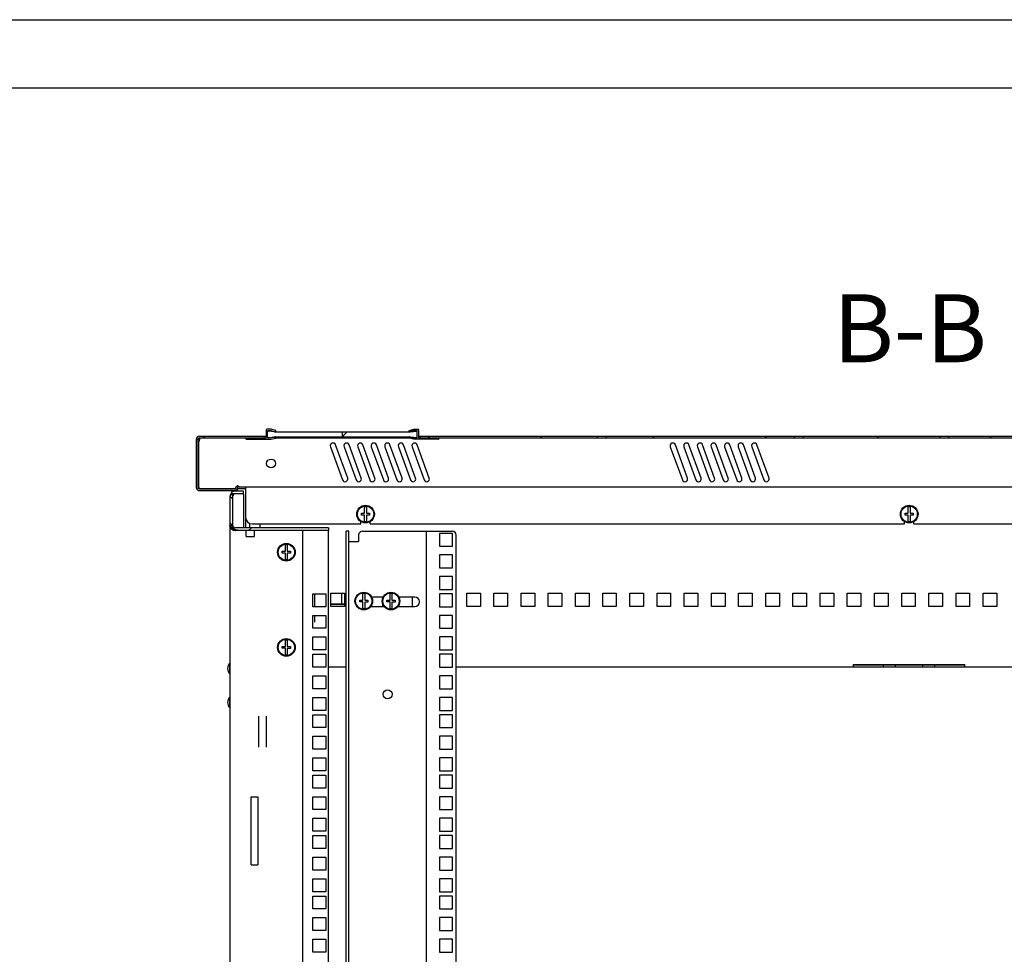
# Model space of a CAD drawing. Units: millimetres. Extents: x 652 to 1246, y 42 to 462.
# Drawn here: x 1101 to 1174, y 393 to 462 of the extents above; entities that cross this region are included whole.
import ezdxf

# ---------------------------------------------------------------- set-up
doc = ezdxf.new("R2010")
doc.units = ezdxf.units.MM
doc.header["$LTSCALE"] = 32.67
doc.layers.get('0').update_dxf_attribs({"linetype": 'CONTINUOUS'})
for name, color, linetype in [('02___PRT_ALL_AXES', 7, 'CONTINUOUS'), ('07__ASM_ALL_ANNOTATION', 7, 'CONTINUOUS'), ('ALL_AXES', 7, 'CONTINUOUS'), ('ALL_FEATURES', 7, 'CONTINUOUS')]:
    doc.layers.add(name, color=color, linetype=linetype)
doc.styles.get("Standard").update_dxf_attribs({"font": 'gost.ttf'})
pattern_1 = [(45, (651.787, 41.563), (-8.40043, 8.40043), [])]

msp = doc.modelspace()

# ---------------------------------------------------------------- hatches: boundary and pattern name
at = {"linetype": 'Continuous'}
h = msp.add_hatch(dxfattribs=at)
h.set_pattern_fill('DEFAULT__7', color=2, scale=11.88, angle=45, style=0, pattern_type=0)
h.set_pattern_definition(pattern_1)
edge = h.paths.add_edge_path()
edge.add_line((1118.05704, 431.16066), (1119.87704, 431.16066))
edge.add_arc((1118.05704, 431.19066), 0.03, 180, 270)
edge.add_line((1118.02704, 431.23066), (1118.02704, 431.19066))
edge.add_arc((1118.05704, 431.23066), 0.03, 90, 180)
edge.add_line((1119.49704, 431.26066), (1118.05704, 431.26066))
edge.add_arc((1119.49704, 431.29066), 0.03, 270, 360)
edge.add_line((1119.52704, 431.86066), (1119.52704, 431.29066))
edge.add_arc((1119.55704, 431.86066), 0.03, 90, 180)
edge.add_line((1119.87704, 431.89066), (1119.55704, 431.89066))
edge.add_line((1120.2039, 431.81382), (1119.87704, 431.89066))
edge.add_arc((1120.19704, 431.78462), 0.03, 0, 76.771684)
edge.add_line((1120.22704, 431.74353), (1120.22704, 431.78462))
edge.add_arc((1120.19704, 431.74353), 0.03, 256.771684, 360)
edge.add_line((1119.86544, 431.79066), (1120.19017, 431.71432))
edge.add_line((1119.65704, 431.79066), (1119.86544, 431.79066))
edge.add_arc((1119.65704, 431.76066), 0.03, 90, 180)
edge.add_line((1119.62704, 431.29066), (1119.62704, 431.76066))
edge.add_arc((1119.65704, 431.29066), 0.03, 180, 270)
edge.add_line((1119.86544, 431.26066), (1119.65704, 431.26066))
edge.add_line((1120.19017, 431.33699), (1119.86544, 431.26066))
edge.add_arc((1120.19704, 431.30779), 0.03, 0, 103.228316)
edge.add_line((1120.22704, 431.2667), (1120.22704, 431.30779))
edge.add_arc((1120.19704, 431.2667), 0.03, 283.228316, 360)
edge.add_line((1119.87704, 431.16066), (1120.2039, 431.23749))
h = msp.add_hatch(dxfattribs=at)
h.set_pattern_fill('DEFAULT__6', color=2, scale=11.88, angle=45, style=0, pattern_type=0)
h.set_pattern_definition(pattern_1)
edge = h.paths.add_edge_path()
edge.add_line((1132.19704, 431.16066), (1130.37704, 431.16066))
edge.add_line((1130.37704, 431.16066), (1130.05017, 431.23749))
edge.add_arc((1130.05704, 431.2667), 0.03, 180, 256.771684)
edge.add_line((1130.02704, 431.2667), (1130.02704, 431.30779))
edge.add_arc((1130.05704, 431.30779), 0.03, 76.771684, 180)
edge.add_line((1130.0639, 431.33699), (1130.38863, 431.26066))
edge.add_line((1130.38863, 431.26066), (1130.59704, 431.26066))
edge.add_arc((1130.59704, 431.29066), 0.03, 270, 360)
edge.add_line((1130.62704, 431.29066), (1130.62704, 431.76066))
edge.add_arc((1130.59704, 431.76066), 0.03, 0, 90)
edge.add_line((1130.59704, 431.79066), (1130.38863, 431.79066))
edge.add_line((1130.38863, 431.79066), (1130.0639, 431.71432))
edge.add_arc((1130.05704, 431.74353), 0.03, 180, 283.228316)
edge.add_line((1130.02704, 431.74353), (1130.02704, 431.78462))
edge.add_arc((1130.05704, 431.78462), 0.03, 103.228316, 180)
edge.add_line((1130.05017, 431.81382), (1130.37704, 431.89066))
edge.add_line((1130.37704, 431.89066), (1130.69704, 431.89066))
edge.add_arc((1130.69704, 431.86066), 0.03, 0, 90)
edge.add_line((1130.72704, 431.86066), (1130.72704, 431.29066))
edge.add_arc((1130.75704, 431.29066), 0.03, 180, 270)
edge.add_line((1130.75704, 431.26066), (1132.19704, 431.26066))
edge.add_arc((1132.19704, 431.23066), 0.03, 0, 90)
edge.add_line((1132.22704, 431.23066), (1132.22704, 431.19066))
edge.add_arc((1132.19704, 431.19066), 0.03, 270, 360)
h = msp.add_hatch(dxfattribs=at)
h.set_pattern_fill('DEFAULT__9', color=2, scale=11.88, angle=45, style=0, pattern_type=0)
h.set_pattern_definition(pattern_1)
edge = h.paths.add_edge_path()
edge.add_line((1120.12704, 431.70066), (1119.6837, 431.76021))
edge.add_line((1120.12704, 431.59566), (1120.12704, 431.70066))
edge.add_line((1120.12704, 431.59566), (1125.12704, 431.59566))
edge.add_line((1125.12704, 431.42566), (1125.12704, 431.59566))
edge.add_line((1120.12704, 431.42566), (1125.12704, 431.42566))
edge.add_line((1120.12704, 431.32066), (1120.12704, 431.42566))
edge.add_line((1119.6837, 431.2611), (1120.12704, 431.32066))
edge.add_arc((1119.67704, 431.31066), 0.05, 180, 277.6508191)
edge.add_line((1119.62704, 431.71066), (1119.62704, 431.31066))
edge.add_arc((1119.67704, 431.71066), 0.05, 82.3491809, 180)
h = msp.add_hatch(dxfattribs=at)
h.set_pattern_fill('DEFAULT__9', color=2, scale=11.88, angle=45, style=0, pattern_type=0)
h.set_pattern_definition(pattern_1)
edge = h.paths.add_edge_path()
edge.add_line((1120.12704, 431.25066), (1119.6837, 431.31021))
edge.add_line((1120.12704, 431.24566), (1120.12704, 431.25066))
edge.add_line((1120.12704, 431.24566), (1125.12704, 431.24566))
edge.add_line((1125.12704, 430.87566), (1125.12704, 431.24566))
edge.add_line((1125.12704, 430.87566), (1120.12704, 430.87566))
edge.add_line((1120.12704, 430.87066), (1120.12704, 430.87566))
edge.add_line((1119.6837, 430.8111), (1120.12704, 430.87066))
edge.add_arc((1119.67704, 430.86066), 0.05, 180, 277.6508191)
edge.add_line((1119.62704, 431.26066), (1119.62704, 430.86066))
edge.add_arc((1119.67704, 431.26066), 0.05, 82.3491809, 180)
h = msp.add_hatch(dxfattribs=at)
h.set_pattern_fill('DEFAULT__8', color=2, scale=11.88, angle=45, style=0, pattern_type=0)
h.set_pattern_definition(pattern_1)
edge = h.paths.add_edge_path()
edge.add_line((1130.12704, 431.25066), (1130.57038, 431.31021))
edge.add_arc((1130.57704, 431.26066), 0.05, 0, 97.6508191)
edge.add_line((1130.62704, 431.26066), (1130.62704, 430.86066))
edge.add_arc((1130.57704, 430.86066), 0.05, -97.6508191, 0)
edge.add_line((1130.57038, 430.8111), (1130.12704, 430.87066))
edge.add_line((1130.12704, 430.87066), (1130.12704, 430.87566))
edge.add_line((1125.12704, 430.87566), (1130.12704, 430.87566))
edge.add_line((1125.12704, 430.87566), (1125.12704, 431.24566))
edge.add_line((1130.12704, 431.24566), (1125.12704, 431.24566))
edge.add_line((1130.12704, 431.24566), (1130.12704, 431.25066))
h = msp.add_hatch(dxfattribs=at)
h.set_pattern_fill('DEFAULT__1', color=2, scale=6.771913, angle=125, style=0, pattern_type=0)
h.set_pattern_definition([(125, (651.7866, 41.563), (-5.547226, -3.88421), [])])
edge = h.paths.add_edge_path()
edge.add_line((1219.27704, 427.17066), (1219.27704, 428.31066))
edge.add_arc((1219.03704, 427.17066), 0.24, 270, 360)
edge.add_line((1216.27704, 426.93066), (1219.03704, 426.93066))
edge.add_line((1216.27704, 427.05066), (1216.27704, 426.93066))
edge.add_line((1216.27704, 427.05066), (1219.03704, 427.05066))
edge.add_arc((1219.03704, 427.17066), 0.12, 270, 360)
edge.add_line((1219.15704, 427.17066), (1219.15704, 428.31066))
edge.add_arc((1219.17704, 428.31066), 0.02, 90, 180)
edge.add_line((1219.17704, 428.33066), (1219.27704, 428.33066))
edge.add_line((1219.27704, 428.33066), (1219.27704, 428.48385))
edge.add_line((1219.17704, 428.48385), (1219.27704, 428.48385))
edge.add_arc((1219.17704, 428.50385), 0.02, 180, 270)
edge.add_line((1219.15704, 428.50385), (1219.15704, 429.35747))
edge.add_arc((1219.17704, 429.35747), 0.02, 90, 180)
edge.add_line((1219.17704, 429.37747), (1219.27704, 429.37747))
edge.add_line((1219.27704, 429.37747), (1219.27704, 429.53066))
edge.add_line((1219.17704, 429.53066), (1219.27704, 429.53066))
edge.add_arc((1219.17704, 429.55066), 0.02, 180, 270)
edge.add_line((1219.15704, 429.55066), (1219.15704, 430.69066))
edge.add_arc((1219.03704, 430.69066), 0.12, 0, 90)
edge.add_line((1219.03704, 430.81066), (1209.45204, 430.81066))
edge.add_line((1209.45204, 430.93066), (1209.45204, 430.81066))
edge.add_line((1219.03704, 430.93066), (1209.45204, 430.93066))
edge.add_arc((1219.03704, 430.69066), 0.24, 0, 90)
edge.add_line((1219.27704, 429.55066), (1219.27704, 430.69066))
edge.add_arc((1219.29704, 429.55066), 0.02, 180, 270)
edge.add_line((1219.29704, 429.53066), (1219.39704, 429.53066))
edge.add_line((1219.39704, 429.37747), (1219.39704, 429.53066))
edge.add_line((1219.29704, 429.37747), (1219.39704, 429.37747))
edge.add_arc((1219.29704, 429.35747), 0.02, 90, 180)
edge.add_line((1219.27704, 428.50385), (1219.27704, 429.35747))
edge.add_arc((1219.29704, 428.50385), 0.02, 180, 270)
edge.add_line((1219.29704, 428.48385), (1219.39704, 428.48385))
edge.add_line((1219.39704, 428.33066), (1219.39704, 428.48385))
edge.add_line((1219.29704, 428.33066), (1219.39704, 428.33066))
edge.add_arc((1219.29704, 428.31066), 0.02, 90, 180)
edge = h.paths.add_edge_path()
edge.add_line((1208.80204, 430.93066), (1194.95204, 430.93066))
edge.add_line((1208.80204, 430.93066), (1208.80204, 430.81066))
edge.add_line((1208.80204, 430.81066), (1194.95204, 430.81066))
edge.add_line((1194.95204, 430.93066), (1194.95204, 430.81066))
edge = h.paths.add_edge_path()
edge.add_line((1194.30204, 430.93066), (1184.25204, 430.93066))
edge.add_line((1194.30204, 430.93066), (1194.30204, 430.81066))
edge.add_line((1194.30204, 430.81066), (1184.25204, 430.81066))
edge.add_line((1184.25204, 430.81066), (1184.25204, 430.93066))
edge = h.paths.add_edge_path()
edge.add_line((1183.60204, 430.93066), (1169.75204, 430.93066))
edge.add_line((1183.60204, 430.81066), (1183.60204, 430.93066))
edge.add_line((1183.60204, 430.81066), (1169.75204, 430.81066))
edge.add_line((1169.75204, 430.81066), (1169.75204, 430.93066))
edge = h.paths.add_edge_path()
edge.add_line((1169.10204, 430.93066), (1159.05204, 430.93066))
edge.add_line((1169.10204, 430.81066), (1169.10204, 430.93066))
edge.add_line((1169.10204, 430.81066), (1159.05204, 430.81066))
edge.add_line((1159.05204, 430.81066), (1159.05204, 430.93066))
edge = h.paths.add_edge_path()
edge.add_line((1158.40204, 430.93066), (1144.55204, 430.93066))
edge.add_line((1158.40204, 430.81066), (1158.40204, 430.93066))
edge.add_line((1158.40204, 430.81066), (1144.55204, 430.81066))
edge.add_line((1144.55204, 430.81066), (1144.55204, 430.93066))
edge = h.paths.add_edge_path()
edge.add_line((1114.37704, 430.69066), (1114.37704, 428.93066))
edge.add_arc((1114.61704, 430.69066), 0.24, 90, 180)
edge.add_line((1114.61704, 430.93066), (1119.37704, 430.93066))
edge.add_line((1119.37704, 430.81066), (1119.37704, 430.93066))
edge.add_line((1114.61704, 430.81066), (1119.37704, 430.81066))
edge.add_arc((1114.61704, 430.69066), 0.12, 90, 180)
edge.add_line((1114.49704, 430.69066), (1114.49704, 428.93066))
edge.add_line((1114.49704, 428.93066), (1114.49704, 427.17066))
edge.add_arc((1114.61704, 427.17066), 0.12, 180, 270)
edge.add_line((1114.61704, 427.05066), (1117.37704, 427.05066))
edge.add_line((1117.37704, 427.05066), (1117.37704, 426.93066))
edge.add_line((1114.61704, 426.93066), (1117.37704, 426.93066))
edge.add_arc((1114.61704, 427.17066), 0.24, 180, 270)
edge.add_line((1114.37704, 428.93066), (1114.37704, 427.17066))
edge = h.paths.add_edge_path()
edge.add_line((1143.90204, 430.81066), (1143.90204, 430.93066))
edge.add_line((1130.87704, 430.81066), (1143.90204, 430.81066))
edge.add_line((1130.87704, 430.81066), (1130.87704, 430.93066))
edge.add_line((1130.87704, 430.93066), (1143.90204, 430.93066))
h = msp.add_hatch(dxfattribs=at)
h.set_pattern_fill('DEFAULT__3', color=2, scale=11.88, angle=45, style=0, pattern_type=0)
h.set_pattern_definition(pattern_1)
edge = h.paths.add_edge_path()
edge.add_line((1116.85204, 426.50066), (1116.85204, 424.40066))
edge.add_arc((1117.25204, 426.50066), 0.4, 90, 180)
edge.add_line((1117.85204, 426.90066), (1117.25204, 426.90066))
edge.add_line((1117.85204, 426.70066), (1117.85204, 426.90066))
edge.add_line((1117.85204, 426.70066), (1117.25204, 426.70066))
edge.add_arc((1117.25204, 426.50066), 0.2, 90, 180)
edge.add_line((1117.05204, 426.50066), (1117.05204, 424.40066))
edge.add_arc((1117.25204, 424.40066), 0.2, 180, 270)
edge.add_line((1124.10204, 424.20066), (1117.25204, 424.20066))
edge.add_line((1124.10204, 424.20066), (1124.10204, 424.00066))
edge.add_line((1124.10204, 424.00066), (1117.25204, 424.00066))
edge.add_arc((1117.25204, 424.40066), 0.4, 180, 270)

# ---------------------------------------------------------------- linework, layer by layer
at = {"color": 7, "linetype": 'Continuous'}
for p, q in [((651.78658, 461.56297), (1245.78658, 461.56297)), ((671.78658, 456.56297), (1240.78658, 456.56297)), ((1119.52704, 431.41066), (1119.52704, 430.84066)), ((1119.87704, 431.44066), (1119.55704, 431.44066)), ((1119.62704, 430.84066), (1119.62704, 431.31066)), ((1119.65704, 431.34066), (1119.86544, 431.34066)), ((1120.12704, 431.25066), (1119.6837, 431.31021)), ((1119.86544, 431.34066), (1120.19017, 431.26432)), ((1120.2039, 431.36382), (1119.87704, 431.44066)), ((1120.12704, 431.24566), (1120.12704, 431.25066)), ((1120.12704, 431.24566), (1130.12704, 431.24566)), ((1120.22704, 431.29353), (1120.22704, 431.33462)), ((1125.12704, 430.87566), (1125.12704, 431.24566)), ((1130.02704, 431.29353), (1130.02704, 431.33462)), ((1130.05017, 431.36382), (1130.37704, 431.44066)), ((1130.38863, 431.34066), (1130.0639, 431.26432)), ((1130.12704, 431.25066), (1130.57038, 431.31021)), ((1130.12704, 431.24566), (1130.12704, 431.25066)), ((1130.37704, 431.44066), (1130.69704, 431.44066)), ((1130.59704, 431.34066), (1130.38863, 431.34066)), ((1130.62704, 430.84066), (1130.62704, 431.31066)), ((1130.72704, 431.41066), (1130.72704, 430.84066)), ((1114.37704, 430.69066), (1114.37704, 427.17066)), ((1114.49704, 430.69066), (1114.49704, 427.17066)), ((1114.52704, 430.55218), (1114.52704, 427.18066)), ((1114.56557, 430.79856), (1114.56557, 430.78444)), ((1114.61704, 430.93066), (1119.37704, 430.93066)), ((1114.61704, 430.81066), (1119.49704, 430.81066)), ((1118.02704, 430.78066), (1118.02704, 430.74066)), ((1118.05704, 430.71066), (1119.87704, 430.71066)), ((1119.37704, 430.81066), (1119.37704, 430.93066)), ((1119.86544, 430.81066), (1119.65704, 430.81066)), ((1119.6837, 430.8111), (1120.12704, 430.87066)), ((1120.19017, 430.88699), (1119.86544, 430.81066)), ((1119.87704, 430.71066), (1120.2039, 430.78749)), ((1120.12704, 430.87066), (1120.12704, 430.87566)), ((1120.12704, 430.87566), (1130.12704, 430.87566)), ((1120.22704, 430.8167), (1120.22704, 430.85779)), ((1130.02704, 430.8167), (1130.02704, 430.85779)), ((1130.37704, 430.71066), (1130.05017, 430.78749)), ((1130.0639, 430.88699), (1130.38863, 430.81066)), ((1130.12704, 430.87066), (1130.12704, 430.87566)), ((1130.57038, 430.8111), (1130.12704, 430.87066)), ((1132.19704, 430.71066), (1130.37704, 430.71066)), ((1130.38863, 430.81066), (1130.59704, 430.81066)), ((1130.75704, 430.81066), (1219.03704, 430.81066)), ((1130.87704, 430.81066), (1130.87704, 430.93066)), ((1130.87704, 430.93066), (1219.03704, 430.93066)), ((1132.22704, 430.78066), (1132.22704, 430.74066)), ((1143.90204, 430.81066), (1143.90204, 430.93066)), ((1144.55204, 430.81066), (1144.55204, 430.93066)), ((1158.40204, 430.81066), (1158.40204, 430.93066)), ((1159.05204, 430.81066), (1159.05204, 430.93066)), ((1169.10204, 430.81066), (1169.10204, 430.93066)), ((1169.75204, 430.81066), (1169.75204, 430.93066)), ((1124.24985, 430.16225), (1125.1391, 427.71905)), ((1125.51498, 427.85586), (1124.62572, 430.29906)), ((1125.24985, 430.16225), (1126.1391, 427.71905)), ((1126.51498, 427.85586), (1125.62572, 430.29906)), ((1126.24985, 430.16225), (1127.1391, 427.71905)), ((1127.51498, 427.85586), (1126.62572, 430.29906)), ((1127.24985, 430.16225), (1128.1391, 427.71905)), ((1128.51498, 427.85586), (1127.62572, 430.29906)), ((1128.24985, 430.16225), (1129.1391, 427.71905)), ((1129.51498, 427.85586), (1128.62572, 430.29906)), ((1129.24985, 430.16225), (1130.1391, 427.71905)), ((1130.51498, 427.85586), (1129.62572, 430.29906)), ((1130.24985, 430.16225), (1131.1391, 427.71905)), ((1131.51498, 427.85586), (1130.62572, 430.29906)), ((1149.24985, 430.16225), (1150.1391, 427.71905)), ((1150.51498, 427.85586), (1149.62572, 430.29906)), ((1150.24985, 430.16225), (1151.1391, 427.71905)), ((1151.51498, 427.85586), (1150.62572, 430.29906)), ((1151.24985, 430.16225), (1152.1391, 427.71905)), ((1152.51498, 427.85586), (1151.62572, 430.29906)), ((1152.24985, 430.16225), (1153.1391, 427.71905)), ((1153.51498, 427.85586), (1152.62572, 430.29906)), ((1153.24985, 430.16225), (1154.1391, 427.71905)), ((1154.51498, 427.85586), (1153.62572, 430.29906)), ((1154.24985, 430.16225), (1155.1391, 427.71905)), ((1155.51498, 427.85586), (1154.62572, 430.29906)), ((1155.24985, 430.16225), (1156.1391, 427.71905)), ((1156.51498, 427.85586), (1155.62572, 430.29906)), ((1114.52704, 427.18066), (1114.62704, 427.08066)), ((1114.61704, 427.05066), (1117.37704, 427.05066)), ((1114.61704, 426.93066), (1117.37704, 426.93066)), ((1114.62704, 427.08066), (1117.24704, 427.08066)), ((1117.85204, 426.90066), (1117.25204, 426.90066)), ((1117.85204, 426.70066), (1117.25204, 426.70066)), ((1117.37704, 427.05066), (1117.37704, 426.93066)), ((1117.39704, 427.08066), (1117.39704, 427.32066)), ((1117.39704, 427.20066), (1216.25704, 427.20066)), ((1117.39704, 427.08066), (1117.99704, 427.08066)), ((1117.85204, 426.70066), (1117.85204, 426.90066)), ((1117.99704, 427.20066), (1117.99704, 424.98066)), ((1116.85204, 426.50066), (1116.85204, 424.40066)), ((1117.05204, 426.50066), (1117.05204, 424.40066)), ((1126.52704, 425.13566), (1126.52704, 425.26566)), ((1126.52704, 425.26566), (1126.76204, 425.26566)), ((1126.76204, 425.26566), (1126.76204, 425.73961)), ((1126.89204, 425.73961), (1126.89204, 425.26566)), ((1126.89204, 425.26566), (1127.12704, 425.26566)), ((1127.12704, 425.26566), (1127.12704, 425.12366)), ((1166.52704, 425.13566), (1166.52704, 425.26566)), ((1166.52704, 425.26566), (1166.76204, 425.26566)), ((1166.76204, 425.26566), (1166.76204, 425.73961)), ((1166.89204, 425.73961), (1166.89204, 425.26566)), ((1166.89204, 425.26566), (1167.12704, 425.26566)), ((1167.12704, 425.26566), (1167.12704, 425.12366)), ((1126.76204, 425.13566), (1126.52704, 425.13566)), ((1126.76204, 424.66171), (1126.76204, 425.13566)), ((1126.89204, 425.12366), (1126.89204, 424.66171)), ((1127.12704, 425.12366), (1126.89204, 425.12366)), ((1166.76204, 425.13566), (1166.52704, 425.13566)), ((1166.76204, 424.66171), (1166.76204, 425.13566)), ((1166.89204, 425.12366), (1166.89204, 424.66171)), ((1167.12704, 425.12366), (1166.89204, 425.12366)), ((1124.10204, 424.20066), (1117.25204, 424.20066)), ((1124.10204, 424.00066), (1117.25204, 424.00066)), ((1118.05204, 423.55066), (1118.05204, 423.99773)), ((1118.49704, 424.48066), (1126.47704, 424.48066)), ((1118.65204, 423.55066), (1118.65204, 423.99773)), ((1124.10204, 424.20066), (1124.10204, 424.00066)), ((1125.60204, 423.95066), (1125.40204, 423.95066)), ((1125.60204, 237.25066), (1125.60204, 423.95066)), ((1126.60988, 423.95066), (1133.20204, 423.95066)), ((1131.30204, 237.25066), (1131.30204, 423.95066)), ((1118.05204, 423.55066), (1118.65204, 423.55066)), ((1125.60204, 423.20066), (1126.30988, 423.20066)), ((1126.30988, 423.65066), (1126.30988, 423.20066)), ((1133.50204, 237.55066), (1133.50204, 423.65066)), ((1120.70204, 422.33566), (1120.70204, 422.46566)), ((1120.70204, 422.46566), (1120.93704, 422.46566)), ((1120.93704, 422.46566), (1120.93704, 422.93961)), ((1121.06704, 422.93961), (1121.06704, 422.46566)), ((1121.06704, 422.46566), (1121.30204, 422.46566)), ((1121.30204, 422.46566), (1121.30204, 422.32366)), ((1120.93704, 422.33566), (1120.70204, 422.33566)), ((1120.93704, 421.86171), (1120.93704, 422.33566)), ((1121.06704, 422.32366), (1121.06704, 421.86171)), ((1121.30204, 422.32366), (1121.06704, 422.32366)), ((1125.09126, 418.60066), (1125.09126, 419.40066)), ((1126.40204, 418.74566), (1126.40204, 418.87566)), ((1126.40204, 418.87566), (1126.63704, 418.87566)), ((1126.63704, 418.74566), (1126.40204, 418.74566)), ((1126.63704, 418.87566), (1126.63704, 419.34961)), ((1126.63704, 418.27171), (1126.63704, 418.74566)), ((1126.76704, 419.34961), (1126.76704, 418.87566)), ((1126.76704, 418.87566), (1127.00204, 418.87566)), ((1126.76704, 418.73366), (1126.76704, 418.27171)), ((1127.00204, 418.73366), (1126.76704, 418.73366)), ((1127.00204, 418.87566), (1127.00204, 418.73366)), ((1127.30204, 419.05607), (1127.30204, 419.10066)), ((1128.10204, 419.05607), (1128.10204, 419.10066)), ((1128.40204, 418.74566), (1128.40204, 418.87566)), ((1128.40204, 418.87566), (1128.63704, 418.87566)), ((1128.63704, 418.74566), (1128.40204, 418.74566)), ((1128.63704, 418.87566), (1128.63704, 419.34961)), ((1128.63704, 418.27171), (1128.63704, 418.74566)), ((1128.76704, 419.34961), (1128.76704, 418.87566)), ((1128.76704, 418.87566), (1129.00204, 418.87566)), ((1128.76704, 418.73366), (1128.76704, 418.27171)), ((1129.00204, 418.73366), (1128.76704, 418.73366)), ((1129.00204, 418.87566), (1129.00204, 418.73366)), ((1129.30204, 419.05607), (1129.30204, 419.10066)), ((1124.27704, 418.60066), (1125.27704, 418.60066)), ((1124.27704, 418.57566), (1125.27704, 418.57566)), ((1127.30204, 418.40066), (1127.30204, 418.56525)), ((1128.10204, 418.40066), (1128.10204, 418.56525)), ((1129.30204, 418.40066), (1129.30204, 418.56525)), ((1120.93704, 415.46566), (1120.93704, 415.93961)), ((1121.06704, 415.93961), (1121.06704, 415.46566)), ((1120.70204, 415.33566), (1120.70204, 415.46566)), ((1120.70204, 415.46566), (1120.93704, 415.46566)), ((1120.93704, 415.33566), (1120.70204, 415.33566)), ((1120.93704, 414.86171), (1120.93704, 415.33566)), ((1121.06704, 415.46566), (1121.30204, 415.46566)), ((1121.06704, 415.32366), (1121.06704, 414.86171)), ((1121.30204, 415.32366), (1121.06704, 415.32366)), ((1121.30204, 415.46566), (1121.30204, 415.32366)), ((1116.85204, 414.18066), (1116.83204, 414.18066)), ((1170.92704, 414.10066), (1162.72704, 414.10066)), ((1164.92704, 413.95066), (1164.92704, 414.10066)), ((1165.82704, 413.95066), (1165.82704, 414.10066)), ((1167.82704, 413.95066), (1167.82704, 414.10066)), ((1168.72704, 413.95066), (1168.72704, 414.10066)), ((1116.85204, 413.52066), (1116.83204, 413.52066)), ((1116.85204, 411.68066), (1116.83204, 411.68066)), ((1116.85204, 411.02066), (1116.83204, 411.02066))]:
    msp.add_line(p, q, dxfattribs=at)
at = {"color": 2, "linetype": 'Continuous'}
for p, q in [((1114.49704, 430.69066), (1114.37704, 430.69066)), ((1117.25204, 426.70066), (1116.9692, 426.70066))]:
    msp.add_line(p, q, dxfattribs=at)
at = {"color": 6, "linetype": 'Continuous'}
for p, q in [((1117.06567, 426.57324), (1116.9692, 426.70066)), ((1117.05204, 426.32134), (1116.85204, 426.50066)), ((1117.05204, 424.40066), (1116.85204, 424.50042)), ((1117.0693, 424.29408), (1116.85204, 424.40066)), ((1117.25204, 424.00066), (1116.97906, 424.19193))]:
    msp.add_line(p, q, dxfattribs=at)
at = {"color": 3, "linetype": 'Continuous'}
for p, q in [((1118.00204, 424.91176), (1118.00204, 424.20066)), ((1116.85204, 424.40066), (1116.85204, 236.80066)), ((1118.30204, 424.52052), (1118.30204, 424.20066)), ((1119.07704, 424.20066), (1119.07704, 424.48066)), ((1122.20204, 424.00066), (1122.20204, 237.20066)), ((1124.10204, 237.20066), (1124.10204, 424.00066)), ((1125.40204, 237.25066), (1125.40204, 423.95066)), ((1122.95204, 418.39066), (1122.95204, 419.34066)), ((1122.95204, 419.34066), (1123.90204, 419.34066)), ((1123.90204, 419.34066), (1123.90204, 418.39066)), ((1124.27704, 418.40066), (1124.27704, 419.40066)), ((1124.27704, 419.40066), (1125.27704, 419.40066)), ((1125.27704, 419.40066), (1125.27704, 418.40066)), ((1130.27704, 418.40066), (1130.27704, 419.10066)), ((1134.27704, 418.40066), (1134.27704, 419.40066)), ((1134.27704, 419.40066), (1135.27704, 419.40066)), ((1135.27704, 419.40066), (1135.27704, 418.40066)), ((1136.27704, 418.40066), (1136.27704, 419.40066)), ((1136.27704, 419.40066), (1137.27704, 419.40066)), ((1137.27704, 419.40066), (1137.27704, 418.40066)), ((1138.27704, 418.40066), (1138.27704, 419.40066)), ((1138.27704, 419.40066), (1139.27704, 419.40066)), ((1139.27704, 419.40066), (1139.27704, 418.40066)), ((1140.27704, 418.40066), (1140.27704, 419.40066)), ((1140.27704, 419.40066), (1141.27704, 419.40066)), ((1141.27704, 419.40066), (1141.27704, 418.40066)), ((1142.27704, 418.40066), (1142.27704, 419.40066)), ((1142.27704, 419.40066), (1143.27704, 419.40066)), ((1143.27704, 419.40066), (1143.27704, 418.40066)), ((1144.27704, 418.40066), (1144.27704, 419.40066)), ((1144.27704, 419.40066), (1145.27704, 419.40066)), ((1145.27704, 419.40066), (1145.27704, 418.40066)), ((1146.27704, 418.40066), (1146.27704, 419.40066)), ((1146.27704, 419.40066), (1147.27704, 419.40066)), ((1147.27704, 419.40066), (1147.27704, 418.40066)), ((1148.27704, 418.40066), (1148.27704, 419.40066)), ((1148.27704, 419.40066), (1149.27704, 419.40066)), ((1149.27704, 419.40066), (1149.27704, 418.40066)), ((1150.27704, 418.40066), (1150.27704, 419.40066)), ((1150.27704, 419.40066), (1151.27704, 419.40066)), ((1151.27704, 419.40066), (1151.27704, 418.40066)), ((1152.27704, 418.40066), (1152.27704, 419.40066)), ((1152.27704, 419.40066), (1153.27704, 419.40066)), ((1153.27704, 419.40066), (1153.27704, 418.40066)), ((1154.27704, 418.40066), (1154.27704, 419.40066)), ((1154.27704, 419.40066), (1155.27704, 419.40066)), ((1155.27704, 419.40066), (1155.27704, 418.40066)), ((1156.27704, 418.40066), (1156.27704, 419.40066)), ((1156.27704, 419.40066), (1157.27704, 419.40066)), ((1157.27704, 419.40066), (1157.27704, 418.40066)), ((1158.27704, 418.40066), (1158.27704, 419.40066)), ((1158.27704, 419.40066), (1159.27704, 419.40066)), ((1159.27704, 419.40066), (1159.27704, 418.40066)), ((1160.27704, 418.40066), (1160.27704, 419.40066)), ((1160.27704, 419.40066), (1161.27704, 419.40066)), ((1161.27704, 419.40066), (1161.27704, 418.40066)), ((1162.27704, 418.40066), (1162.27704, 419.40066)), ((1162.27704, 419.40066), (1163.27704, 419.40066)), ((1163.27704, 419.40066), (1163.27704, 418.40066)), ((1164.27704, 418.40066), (1164.27704, 419.40066)), ((1164.27704, 419.40066), (1165.27704, 419.40066)), ((1165.27704, 419.40066), (1165.27704, 418.40066)), ((1166.27704, 418.40066), (1166.27704, 419.40066)), ((1166.27704, 419.40066), (1167.27704, 419.40066)), ((1167.27704, 419.40066), (1167.27704, 418.40066)), ((1168.27704, 418.40066), (1168.27704, 419.40066)), ((1168.27704, 419.40066), (1169.27704, 419.40066)), ((1169.27704, 419.40066), (1169.27704, 418.40066)), ((1170.27704, 418.40066), (1170.27704, 419.40066)), ((1170.27704, 419.40066), (1171.27704, 419.40066)), ((1171.27704, 419.40066), (1171.27704, 418.40066)), ((1172.27704, 418.40066), (1172.27704, 419.40066)), ((1172.27704, 419.40066), (1173.27704, 419.40066)), ((1173.27704, 419.40066), (1173.27704, 418.40066)), ((1123.90204, 418.39066), (1122.95204, 418.39066)), ((1125.27704, 418.40066), (1124.27704, 418.40066)), ((1135.27704, 418.40066), (1134.27704, 418.40066)), ((1137.27704, 418.40066), (1136.27704, 418.40066)), ((1139.27704, 418.40066), (1138.27704, 418.40066)), ((1141.27704, 418.40066), (1140.27704, 418.40066)), ((1143.27704, 418.40066), (1142.27704, 418.40066)), ((1145.27704, 418.40066), (1144.27704, 418.40066)), ((1147.27704, 418.40066), (1146.27704, 418.40066)), ((1149.27704, 418.40066), (1148.27704, 418.40066)), ((1151.27704, 418.40066), (1150.27704, 418.40066)), ((1153.27704, 418.40066), (1152.27704, 418.40066)), ((1155.27704, 418.40066), (1154.27704, 418.40066)), ((1157.27704, 418.40066), (1156.27704, 418.40066)), ((1159.27704, 418.40066), (1158.27704, 418.40066)), ((1161.27704, 418.40066), (1160.27704, 418.40066)), ((1163.27704, 418.40066), (1162.27704, 418.40066)), ((1165.27704, 418.40066), (1164.27704, 418.40066)), ((1167.27704, 418.40066), (1166.27704, 418.40066)), ((1169.27704, 418.40066), (1168.27704, 418.40066)), ((1171.27704, 418.40066), (1170.27704, 418.40066)), ((1173.27704, 418.40066), (1172.27704, 418.40066)), ((1122.95204, 416.80316), (1122.95204, 417.75316)), ((1122.95204, 417.75316), (1123.90204, 417.75316)), ((1123.90204, 417.75316), (1123.90204, 416.80316)), ((1123.90204, 416.80316), (1122.95204, 416.80316)), ((1122.95204, 415.21566), (1122.95204, 416.16566)), ((1122.95204, 416.16566), (1123.90204, 416.16566)), ((1123.90204, 416.16566), (1123.90204, 415.21566)), ((1123.90204, 415.21566), (1122.95204, 415.21566)), ((1122.95204, 413.94566), (1122.95204, 414.89566)), ((1122.95204, 414.89566), (1123.90204, 414.89566)), ((1123.90204, 414.89566), (1123.90204, 413.94566)), ((1123.90204, 413.95066), (1122.95204, 413.95066)), ((1123.90204, 413.94566), (1122.95204, 413.94566)), ((1125.40204, 413.95066), (1124.10204, 413.95066)), ((1199.15204, 413.95066), (1133.50204, 413.95066)), ((1162.72704, 413.95066), (1162.72704, 414.1394)), ((1162.72704, 414.1394), (1170.92704, 414.1394)), ((1170.92704, 413.95066), (1170.92704, 414.1394)), ((1122.95204, 412.35816), (1122.95204, 413.30816)), ((1122.95204, 413.30816), (1123.90204, 413.30816)), ((1123.90204, 413.30816), (1123.90204, 412.35816)), ((1123.90204, 412.35816), (1122.95204, 412.35816)), ((1122.95204, 410.77066), (1122.95204, 411.72066)), ((1122.95204, 411.72066), (1123.90204, 411.72066)), ((1123.90204, 411.72066), (1123.90204, 410.77066)), ((1123.90204, 410.77066), (1122.95204, 410.77066)), ((1118.95204, 410.33764), (1118.95204, 408.06367)), ((1119.55204, 408.06367), (1119.55204, 410.33764)), ((1122.95204, 409.50066), (1122.95204, 410.45066)), ((1122.95204, 410.45066), (1123.90204, 410.45066)), ((1123.90204, 410.45066), (1123.90204, 409.50066)), ((1123.90204, 409.50066), (1122.95204, 409.50066)), ((1122.95204, 407.91316), (1122.95204, 408.86316)), ((1122.95204, 408.86316), (1123.90204, 408.86316)), ((1123.90204, 408.86316), (1123.90204, 407.91316)), ((1123.90204, 407.91316), (1122.95204, 407.91316)), ((1122.95204, 406.32566), (1122.95204, 407.27566)), ((1122.95204, 407.27566), (1123.90204, 407.27566)), ((1123.90204, 407.27566), (1123.90204, 406.32566)), ((1123.90204, 406.32566), (1122.95204, 406.32566)), ((1122.95204, 405.05566), (1122.95204, 406.00566)), ((1122.95204, 406.00566), (1123.90204, 406.00566)), ((1123.90204, 406.00566), (1123.90204, 405.05566)), ((1123.90204, 405.05566), (1122.95204, 405.05566)), ((1122.95204, 403.46816), (1122.95204, 404.41816)), ((1122.95204, 404.41816), (1123.90204, 404.41816)), ((1123.90204, 404.41816), (1123.90204, 403.46816)), ((1123.90204, 403.46816), (1122.95204, 403.46816)), ((1122.95204, 401.88066), (1122.95204, 402.83066)), ((1122.95204, 402.83066), (1123.90204, 402.83066)), ((1123.90204, 402.83066), (1123.90204, 401.88066)), ((1123.90204, 401.88066), (1122.95204, 401.88066)), ((1122.95204, 400.61066), (1122.95204, 401.56066)), ((1122.95204, 401.56066), (1123.90204, 401.56066)), ((1123.90204, 401.56066), (1123.90204, 400.61066)), ((1123.90204, 400.61066), (1122.95204, 400.61066)), ((1122.95204, 399.02316), (1122.95204, 399.97316)), ((1122.95204, 399.97316), (1123.90204, 399.97316)), ((1123.90204, 399.97316), (1123.90204, 399.02316)), ((1123.90204, 399.02316), (1122.95204, 399.02316)), ((1122.95204, 397.43566), (1122.95204, 398.38566)), ((1122.95204, 398.38566), (1123.90204, 398.38566)), ((1123.90204, 398.38566), (1123.90204, 397.43566)), ((1123.90204, 397.43566), (1122.95204, 397.43566)), ((1122.95204, 396.16566), (1122.95204, 397.11566)), ((1122.95204, 397.11566), (1123.90204, 397.11566)), ((1123.90204, 397.11566), (1123.90204, 396.16566)), ((1123.90204, 396.16566), (1122.95204, 396.16566)), ((1122.95204, 394.57816), (1122.95204, 395.52816)), ((1122.95204, 395.52816), (1123.90204, 395.52816)), ((1123.90204, 395.52816), (1123.90204, 394.57816)), ((1123.90204, 394.57816), (1122.95204, 394.57816)), ((1122.95204, 392.99066), (1122.95204, 393.94066)), ((1122.95204, 393.94066), (1123.90204, 393.94066)), ((1123.90204, 393.94066), (1123.90204, 392.99066)), ((1123.90204, 392.99066), (1122.95204, 392.99066))]:
    msp.add_line(p, q, dxfattribs=at)
at = {"color": 6, "linetype": 'Continuous'}
for points in [[(1117.59343, 424.00066), (1117.41833, 424.01369), (1117.25914, 424.05001), (1117.12483, 424.10267), (1117.01561, 424.16632)], [(1117.59345, 424.00066), (1117.427, 424.01241), (1117.2739, 424.04555), (1117.13583, 424.09744), (1117.01564, 424.16629)]]:
    msp.add_lwpolyline(points, dxfattribs=at)
at = {"color": 7, "linetype": 'Continuous'}
for centre, radius in [((1126.82704, 425.20066), 0.65), ((1126.82704, 425.20066), 0.6), ((1166.82704, 425.20066), 0.65), ((1166.82704, 425.20066), 0.6), ((1121.00204, 422.40066), 0.65), ((1121.00204, 422.40066), 0.6), ((1126.70204, 418.81066), 0.65), ((1128.70204, 418.81066), 0.65), ((1126.70204, 418.81066), 0.6), ((1128.70204, 418.81066), 0.6), ((1121.00204, 415.40066), 0.65), ((1121.00204, 415.40066), 0.6), ((1128.45204, 411.95066), 0.325)]:
    msp.add_circle(centre, radius, dxfattribs=at)
for centre, radius, start, end in [((1119.55704, 431.41066), 0.03, 90, 180), ((1119.65704, 431.31066), 0.03, 90, 180), ((1119.67704, 431.26066), 0.05, 82.3491809, 180), ((1120.19704, 431.29353), 0.03, 256.771684, 0), ((1120.19704, 431.33462), 0.03, 0, 76.771684), ((1130.05704, 431.33462), 0.03, 103.228316, 180), ((1130.05704, 431.29353), 0.03, 180, 283.228316), ((1130.57704, 431.26066), 0.05, 0, 97.6508191), ((1130.59704, 431.31066), 0.03, 0, 90), ((1130.69704, 431.41066), 0.03, 0, 90), ((1114.61704, 430.69066), 0.24, 90, 180), ((1114.61704, 430.69066), 0.12, 90, 180), ((1114.49704, 430.69915), 0.15, 281.536959, 356.753198), ((1114.56065, 430.6971), 0.08638, 355.7211342, 359.9973637), ((1118.05704, 430.78066), 0.03, 90, 180), ((1118.05704, 430.74066), 0.03, 180, 270), ((1119.49704, 430.84066), 0.03, 270, 0), ((1119.67704, 430.86066), 0.05, 180, 277.6508191), ((1119.65704, 430.84066), 0.03, 180, 270), ((1120.19704, 430.85779), 0.03, 0, 103.228316), ((1120.19704, 430.8167), 0.03, 283.228316, 0), ((1124.43779, 430.23066), 0.2, 20, 200), ((1125.43779, 430.23066), 0.2, 20, 200), ((1126.43779, 430.23066), 0.2, 20, 200), ((1127.43779, 430.23066), 0.2, 20, 200), ((1128.43779, 430.23066), 0.2, 20, 200), ((1129.43779, 430.23066), 0.2, 20, 200), ((1130.05704, 430.85779), 0.03, 76.771684, 180), ((1130.05704, 430.8167), 0.03, 180, 256.771684), ((1130.43779, 430.23066), 0.2, 20, 200), ((1130.57704, 430.86066), 0.05, 262.3491809, 0), ((1130.59704, 430.84066), 0.03, 270, 0), ((1130.75704, 430.84066), 0.03, 180, 270), ((1132.19704, 430.78066), 0.03, 0, 90), ((1132.19704, 430.74066), 0.03, 270, 0), ((1149.43779, 430.23066), 0.2, 20, 200), ((1150.43779, 430.23066), 0.2, 20, 200), ((1151.43779, 430.23066), 0.2, 20, 200), ((1152.43779, 430.23066), 0.2, 20, 200), ((1153.43779, 430.23066), 0.2, 20, 200), ((1154.43779, 430.23066), 0.2, 20, 200), ((1155.43779, 430.23066), 0.2, 20, 200), ((1125.32704, 427.78746), 0.2, 200, 20), ((1126.32704, 427.78746), 0.2, 200, 20), ((1127.32704, 427.78746), 0.2, 200, 20), ((1128.32704, 427.78746), 0.2, 200, 20), ((1129.32704, 427.78746), 0.2, 200, 20), ((1130.32704, 427.78746), 0.2, 200, 20), ((1131.32704, 427.78746), 0.2, 200, 20), ((1150.32704, 427.78746), 0.2, 200, 20), ((1151.32704, 427.78746), 0.2, 200, 20), ((1152.32704, 427.78746), 0.2, 200, 20), ((1153.32704, 427.78746), 0.2, 200, 20), ((1154.32704, 427.78746), 0.2, 200, 20), ((1155.32704, 427.78746), 0.2, 200, 20), ((1156.32704, 427.78746), 0.2, 200, 20), ((1114.61704, 427.17066), 0.24, 180, 270), ((1114.61704, 427.17066), 0.12, 180, 270), ((1117.25204, 426.50066), 0.4, 90, 180), ((1117.25204, 426.50066), 0.2, 90, 180), ((1126.82704, 425.20066), 0.54286, 83.1231011, 96.8768989), ((1166.82704, 425.20066), 0.54286, 83.1231011, 96.8768989), ((1118.49704, 424.98066), 0.5, 180, 270), ((1126.82704, 425.20066), 0.54286, 263.1231011, 276.8768989), ((1166.82704, 425.20066), 0.54286, 263.1231011, 276.8768989), ((1117.25204, 424.40066), 0.4, 180, 270), ((1117.25204, 424.40066), 0.2, 180, 270), ((1126.60988, 423.65066), 0.3, 90, 180), ((1133.20204, 423.65066), 0.3, 0, 90), ((1121.00204, 422.40066), 0.54286, 83.1231011, 96.8768989), ((1121.00204, 422.40066), 0.54286, 263.1231011, 276.8768989), ((1126.70204, 418.81066), 0.54286, 83.1231011, 96.8768989), ((1128.70204, 418.81066), 0.54286, 83.1231011, 96.8768989), ((1126.70204, 418.81066), 0.54286, 263.1231011, 276.8768989), ((1128.70204, 418.81066), 0.54286, 263.1231011, 276.8768989), ((1121.00204, 415.40066), 0.54286, 83.1231011, 96.8768989), ((1121.00204, 415.40066), 0.54286, 263.1231011, 276.8768989)]:
    msp.add_arc(centre, radius, start, end, dxfattribs=at)
for points, knots in [([(1114.61704, 430.81066), (1114.61271, 430.81066), (1114.59306, 430.80793), (1114.57646, 430.79511), (1114.56557, 430.78444)], [0, 0, 0, 0, 0.22106726, 1, 1, 1, 1]), ([(1114.64704, 430.6971), (1114.64704, 430.71845), (1114.62808, 430.76288), (1114.58606, 430.77946), (1114.56557, 430.78444)], [0, 0, 0, 0, 0.50316737, 1, 1, 1, 1]), ([(1117.54704, 427.20083), (1117.54704, 427.20271), (1117.53997, 427.20647), (1117.53149, 427.21476), (1117.51489, 427.22459), (1117.48799, 427.23887), (1117.44821, 427.25223), (1117.41428, 427.25601), (1117.39704, 427.25601)], [0, 0, 0, 0, 0.03450233, 0.11877168, 0.23785524, 0.37736159, 0.68312583, 1, 1, 1, 1])]:
    msp.add_open_spline(points, degree=3, knots=knots, dxfattribs=at)
at = {"color": 2, "linetype": 'Continuous'}
for points in [[(1116.9692, 426.70066), (1116.9491, 426.68257), (1116.92985, 426.66338), (1116.91258, 426.64259)], [(1117.06567, 426.57324), (1117.05674, 426.5503), (1117.05204, 426.52528), (1117.05204, 426.50066)], [(1117.05204, 424.40066), (1117.05204, 424.36467), (1117.05836, 424.32836), (1117.0693, 424.29408)]]:
    msp.add_open_spline(points, degree=3, dxfattribs=at)
for points, knots in [([(1116.91258, 426.64259), (1116.90319, 426.6313), (1116.87203, 426.58999), (1116.85204, 426.53795), (1116.85204, 426.50066)], [0, 0, 0, 0, 0.28246574, 1, 1, 1, 1]), ([(1116.97906, 424.19193), (1116.96022, 424.20833), (1116.90085, 424.26392), (1116.85204, 424.34305), (1116.85204, 424.40066)], [0, 0, 0, 0, 0.30245017, 1, 1, 1, 1]), ([(1116.85204, 424.40066), (1116.85204, 424.38304), (1116.86664, 424.29951), (1116.92968, 424.23493), (1116.97906, 424.19193)], [0, 0, 0, 0, 0.2120132, 1, 1, 1, 1]), ([(1116.97906, 424.19193), (1116.99822, 424.17524), (1117.08537, 424.10601), (1117.17969, 424.04672), (1117.25204, 424.00066)], [0, 0, 0, 0, 0.2285714, 1, 1, 1, 1]), ([(1117.0693, 424.29408), (1117.08435, 424.24692), (1117.13932, 424.14335), (1117.21116, 424.05271), (1117.25204, 424.00066)], [0, 0, 0, 0, 0.42787762, 1, 1, 1, 1])]:
    msp.add_open_spline(points, degree=3, knots=knots, dxfattribs=at)
at = {"layer": '02___PRT_ALL_AXES', "color": 7, "linetype": 'Continuous'}
for p, q in [((1119.37704, 430.93066), (1119.52704, 430.93066)), ((1120.22704, 430.81066), (1130.02704, 430.81066)), ((1130.72704, 430.93066), (1130.87704, 430.93066)), ((1126.47704, 424.48066), (1126.47704, 424.65479)), ((1127.17704, 424.48066), (1127.17704, 424.65479)), ((1166.47704, 424.48066), (1166.47704, 424.65479)), ((1167.17704, 424.48066), (1167.17704, 424.65479)), ((1127.17704, 424.48066), (1166.47704, 424.48066)), ((1167.17704, 424.48066), (1206.47704, 424.48066)), ((1116.83204, 413.45066), (1116.83204, 414.25066)), ((1116.83204, 410.95066), (1116.83204, 411.75066))]:
    msp.add_line(p, q, dxfattribs=at)
at = {"layer": '02___PRT_ALL_AXES', "color": 3, "linetype": 'Continuous'}
for p, q in [((1123.10204, 418.39066), (1123.10204, 419.34066)), ((1123.10204, 417.26367), (1123.10204, 417.75316))]:
    msp.add_line(p, q, dxfattribs=at)
at = {"layer": '02___PRT_ALL_AXES', "color": 7, "linetype": 'Continuous'}
msp.add_circle((1119.87704, 428.93066), 0.325, dxfattribs=at)
for centre, radius, start, end in [((1117.39704, 427.08066), 0.15, 90, 180), ((1117.29037, 413.85066), 0.60833, 138.8879096, 221.1120904), ((1117.29037, 411.35066), 0.60833, 138.8879096, 221.1120904)]:
    msp.add_arc(centre, radius, start, end, dxfattribs=at)
at = {"layer": 'ALL_AXES', "color": 7, "linetype": 'Continuous'}
for p, q in [((1128.12101, 419.10066), (1127.28306, 419.10066)), ((1130.45204, 419.10066), (1129.28306, 419.10066)), ((1127.20413, 418.40066), (1128.19995, 418.40066)), ((1129.20413, 418.40066), (1130.45204, 418.40066))]:
    msp.add_line(p, q, dxfattribs=at)
msp.add_arc((1130.45204, 418.75066), 0.35, 270, 90, dxfattribs=at)
at = {"layer": 'ALL_FEATURES', "color": 7, "linetype": 'Continuous'}
for p, q in [((1117.85204, 426.70066), (1117.85204, 424.20066)), ((1132.27704, 423.78566), (1132.27704, 422.83566)), ((1133.22704, 423.78566), (1132.27704, 423.78566)), ((1133.22704, 422.83566), (1133.22704, 423.78566)), ((1132.27704, 422.83566), (1133.22704, 422.83566)), ((1132.27704, 422.19816), (1132.27704, 421.24816)), ((1133.22704, 422.19816), (1132.27704, 422.19816)), ((1133.22704, 421.24816), (1133.22704, 422.19816)), ((1132.27704, 421.24816), (1133.22704, 421.24816)), ((1132.27704, 420.61066), (1132.27704, 419.66066)), ((1133.22704, 420.61066), (1132.27704, 420.61066)), ((1133.22704, 419.66066), (1133.22704, 420.61066)), ((1132.27704, 419.66066), (1133.22704, 419.66066)), ((1132.27704, 419.34066), (1132.27704, 418.39066)), ((1133.22704, 419.34066), (1132.27704, 419.34066)), ((1133.22704, 418.39066), (1133.22704, 419.34066)), ((1132.27704, 418.39066), (1133.22704, 418.39066)), ((1132.27704, 417.75316), (1132.27704, 416.80316)), ((1133.22704, 417.75316), (1132.27704, 417.75316)), ((1133.22704, 416.80316), (1133.22704, 417.75316)), ((1132.27704, 416.80316), (1133.22704, 416.80316)), ((1132.27704, 416.16566), (1132.27704, 415.21566)), ((1133.22704, 416.16566), (1132.27704, 416.16566)), ((1133.22704, 415.21566), (1133.22704, 416.16566)), ((1132.27704, 415.21566), (1133.22704, 415.21566)), ((1132.27704, 414.89566), (1132.27704, 413.94566)), ((1133.22704, 414.89566), (1132.27704, 414.89566)), ((1133.22704, 413.94566), (1133.22704, 414.89566)), ((1132.27704, 413.94566), (1133.22704, 413.94566)), ((1132.27704, 413.30816), (1132.27704, 412.35816)), ((1133.22704, 413.30816), (1132.27704, 413.30816)), ((1133.22704, 412.35816), (1133.22704, 413.30816)), ((1132.27704, 412.35816), (1133.22704, 412.35816)), ((1132.27704, 411.72066), (1132.27704, 410.77066)), ((1133.22704, 411.72066), (1132.27704, 411.72066)), ((1133.22704, 410.77066), (1133.22704, 411.72066)), ((1132.27704, 410.77066), (1133.22704, 410.77066)), ((1132.27704, 410.45066), (1132.27704, 409.50066)), ((1133.22704, 410.45066), (1132.27704, 410.45066)), ((1133.22704, 409.50066), (1133.22704, 410.45066)), ((1132.27704, 409.50066), (1133.22704, 409.50066)), ((1132.27704, 408.86316), (1132.27704, 407.91316)), ((1133.22704, 408.86316), (1132.27704, 408.86316)), ((1133.22704, 407.91316), (1133.22704, 408.86316)), ((1132.27704, 407.91316), (1133.22704, 407.91316)), ((1132.27704, 407.27566), (1132.27704, 406.32566)), ((1133.22704, 407.27566), (1132.27704, 407.27566)), ((1133.22704, 406.32566), (1133.22704, 407.27566)), ((1132.27704, 406.32566), (1133.22704, 406.32566)), ((1132.27704, 406.00566), (1132.27704, 405.05566)), ((1133.22704, 406.00566), (1132.27704, 406.00566)), ((1133.22704, 405.05566), (1133.22704, 406.00566)), ((1132.27704, 405.05566), (1133.22704, 405.05566)), ((1132.27704, 404.41816), (1132.27704, 403.46816)), ((1133.22704, 404.41816), (1132.27704, 404.41816)), ((1133.22704, 403.46816), (1133.22704, 404.41816)), ((1132.27704, 403.46816), (1133.22704, 403.46816)), ((1132.27704, 402.83066), (1132.27704, 401.88066)), ((1133.22704, 402.83066), (1132.27704, 402.83066)), ((1133.22704, 401.88066), (1133.22704, 402.83066)), ((1132.27704, 401.88066), (1133.22704, 401.88066)), ((1132.27704, 401.56066), (1132.27704, 400.61066)), ((1133.22704, 401.56066), (1132.27704, 401.56066)), ((1133.22704, 400.61066), (1133.22704, 401.56066)), ((1132.27704, 400.61066), (1133.22704, 400.61066)), ((1132.27704, 399.97316), (1132.27704, 399.02316)), ((1133.22704, 399.97316), (1132.27704, 399.97316)), ((1133.22704, 399.02316), (1133.22704, 399.97316)), ((1132.27704, 399.02316), (1133.22704, 399.02316)), ((1132.27704, 398.38566), (1132.27704, 397.43566)), ((1133.22704, 398.38566), (1132.27704, 398.38566)), ((1133.22704, 397.43566), (1133.22704, 398.38566)), ((1132.27704, 397.43566), (1133.22704, 397.43566)), ((1132.27704, 397.11566), (1132.27704, 396.16566)), ((1133.22704, 397.11566), (1132.27704, 397.11566)), ((1133.22704, 396.16566), (1133.22704, 397.11566)), ((1132.27704, 396.16566), (1133.22704, 396.16566)), ((1132.27704, 395.52816), (1132.27704, 394.57816)), ((1133.22704, 395.52816), (1132.27704, 395.52816)), ((1133.22704, 394.57816), (1133.22704, 395.52816)), ((1132.27704, 394.57816), (1133.22704, 394.57816)), ((1132.27704, 393.94066), (1132.27704, 392.99066)), ((1133.22704, 393.94066), (1132.27704, 393.94066)), ((1133.22704, 392.99066), (1133.22704, 393.94066)), ((1132.27704, 392.99066), (1133.22704, 392.99066))]:
    msp.add_line(p, q, dxfattribs=at)
at = {"layer": 'ALL_FEATURES', "color": 3, "linetype": 'Continuous'}
for p, q in [((1118.40204, 399.40066), (1118.40204, 404.40066)), ((1118.40204, 404.40066), (1118.90204, 404.40066)), ((1118.90204, 404.40066), (1118.90204, 399.40066)), ((1118.40204, 399.40066), (1118.90204, 399.40066))]:
    msp.add_line(p, q, dxfattribs=at)

# ---------------------------------------------------------------- texts
at = {"layer": '07__ASM_ALL_ANNOTATION', "color": 2, "linetype": 'Continuous', "insert": (1166.88704, 441.3672), "char_height": 5, "width": 9.4117647, "attachment_point": 2, "line_spacing_factor": 0.9}
msp.add_mtext('B-B', dxfattribs=at)

doc.saveas('drawing.dxf')
